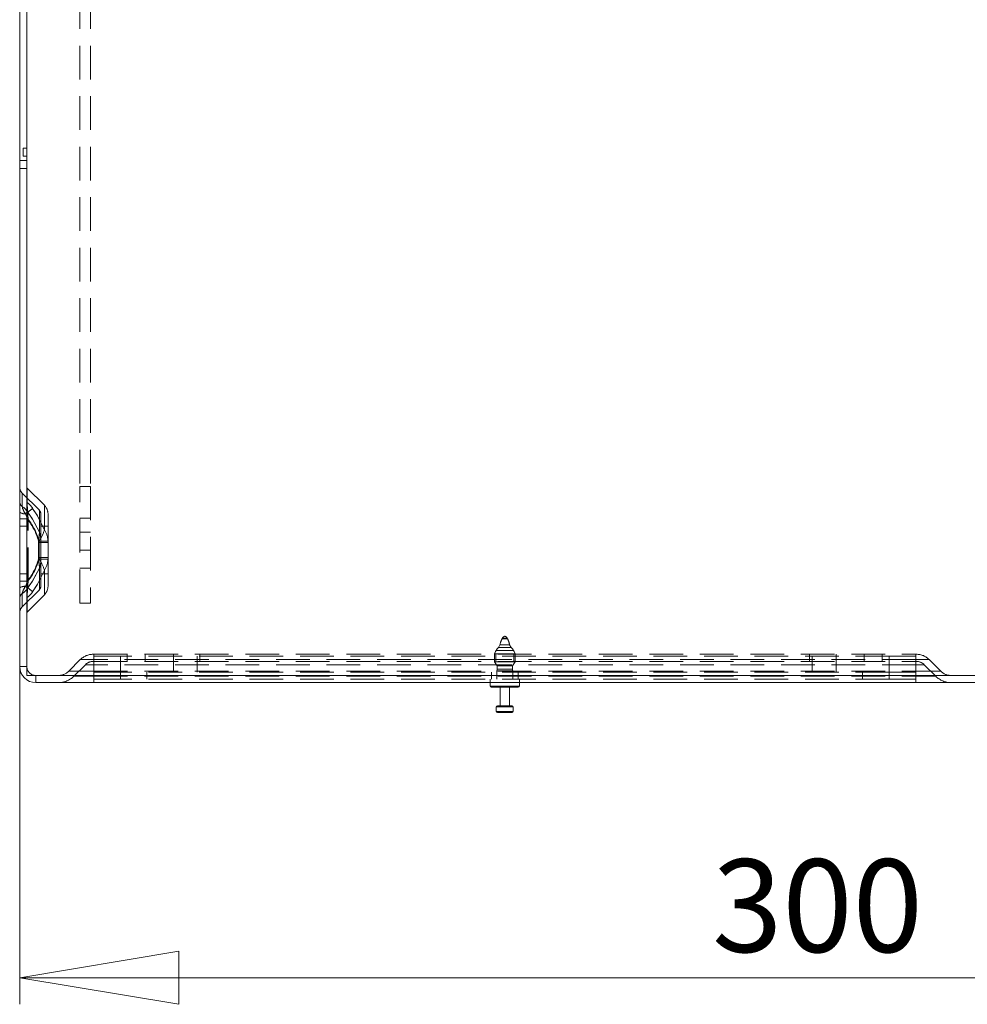
# Model space of a CAD drawing. Units: millimetres. Extents: x 0 to 420, y 0 to 297.
# Drawn here: x 176 to 211, y 146 to 183 of the extents above; entities that cross this region are included whole.
import ezdxf

# ---------------------------------------------------------------- set-up
doc = ezdxf.new("R2010")
doc.units = ezdxf.units.MM
doc.linetypes.add('HIDDEN', pattern=[1.905, 1.27, -0.635])
doc.styles.add('SLDTEXTSTYLE1', font='GOTHIC.TTF', dxfattribs={"width": 0.913})
doc.dimstyles.new('SLDDIMSTYLE1', dxfattribs={"dimtxt": 3.5, "dimasz": 6, "dimexe": 0, "dimexo": 0.0625, "dimgap": 0.875, "dimtad": 1, "dimdec": 0, "dimlfac": 5, "dimrnd": 1e-09, "dimzin": 12, "dimdsep": 46, "dimtxsty": 'SLDTEXTSTYLE1', "dimblk1": 'CLOSED', "dimblk2": 'CLOSED', "dimsah": 1, "dimcen": 0.09, "dimadec": 0, "dimazin": 3, "dimtfac": 1, "dimtdec": 0, "dimtofl": 0, "dimtmove": 0, "dimatfit": 3, "dimldrblk": 'CLOSED', "dimfxl": 1, "dimfrac": 2, "dimtolj": 1, "dimtzin": 12, "dimarcsym": 0})

# ---------------------------------------------------------------- blocks, each defined once
blk = doc.blocks.new('_CLOSED')
at = {"color": 0, "linetype": 'ByBlock', "lineweight": -2}
for p, q in [((-1, 0.166667), (0, 0)), ((-1, 0.166667), (-1, -0.166667)), ((0, 0), (-1, -0.166667)), ((0, 0), (-1, 0))]:
    blk.add_line(p, q, dxfattribs=at)
blk = doc.blocks.new('_D_2')
at = {"color": 7, "linetype": 'Continuous', "lineweight": 0}
for p, q in [((175.692, 237.939), (175.692, 146.119)), ((235.692, 159.449), (235.692, 146.119)), ((175.692, 147.119), (235.692, 147.119))]:
    blk.add_line(p, q, dxfattribs=at)
at = {"color": 7, "linetype": 'Continuous', "lineweight": 0, "xscale": 6, "yscale": 6, "rotation": 180}
blk.add_blockref('_CLOSED', (175.692, 147.119, 0.02), dxfattribs=at)
at = {"color": 7, "linetype": 'Continuous', "lineweight": 0, "xscale": 6, "yscale": 6}
blk.add_blockref('_CLOSED', (235.692, 147.119, 0.02), dxfattribs=at)
at = {"color": 7, "linetype": 'Continuous', "lineweight": 0, "insert": (201.815, 151.59), "char_height": 3.5, "attachment_point": 1, "style": 'SLDTEXTSTYLE1'}
blk.add_mtext('300', dxfattribs=at)

msp = doc.modelspace()

# ---------------------------------------------------------------- linework, layer by layer
at = {"color": 7, "linetype": 'HIDDEN', "lineweight": 0}
for p, q in [((177.962, 250.849), (177.962, 165.649)), ((178.362, 250.849), (178.362, 165.649)), ((175.962, 178.399), (175.962, 178.099)), ((177.962, 165.649), (178.362, 165.649)), ((177.962, 161.249), (177.962, 165.649)), ((178.362, 165.649), (178.362, 161.249)), ((175.786, 164.895), (175.786, 165.395)), ((175.786, 164.895), (175.786, 165.395)), ((176.434, 164.748), (175.786, 165.395)), ((176.625, 164.938), (175.977, 165.586)), ((175.977, 165.038), (175.977, 165.586)), ((175.977, 165.038), (175.977, 165.586)), ((176.625, 164.005), (176.625, 164.938)), ((176.625, 164.005), (176.625, 164.938)), ((175.984, 164.422), (175.911, 164.62)), ((176.434, 163.929), (176.434, 164.748)), ((176.434, 163.929), (176.434, 164.748)), ((176.492, 163.535), (176.492, 164.606)), ((176.762, 163.535), (176.762, 164.606)), ((175.692, 164.422), (175.984, 164.422)), ((175.984, 164.422), (175.692, 164.422)), ((175.692, 164.422), (175.984, 164.422)), ((175.984, 164.422), (175.692, 164.422)), ((175.962, 164.149), (175.692, 164.149)), ((175.962, 164.422), (176.008, 164.422)), ((176.008, 164.422), (175.962, 164.422)), ((175.962, 164.422), (176.008, 164.422)), ((176.008, 164.422), (175.962, 164.422)), ((175.984, 162.076), (175.984, 164.422)), ((176.008, 162.076), (176.008, 164.422)), ((176.762, 164.149), (176.492, 164.149)), ((178.362, 164.449), (177.962, 164.449)), ((178.362, 163.929), (177.962, 163.929)), ((176.401, 163.586), (176.401, 163.535)), ((176.401, 163.535), (176.492, 163.535)), ((176.401, 163.535), (176.401, 162.963)), ((176.492, 163.535), (176.401, 163.535)), ((176.401, 163.535), (176.492, 163.535)), ((176.492, 163.535), (176.401, 163.535)), ((176.424, 163.586), (176.425, 163.535)), ((176.425, 163.535), (176.425, 162.963)), ((176.425, 163.535), (176.762, 163.535)), ((176.762, 163.535), (176.425, 163.535)), ((176.425, 163.535), (176.762, 163.535)), ((176.762, 163.535), (176.425, 163.535)), ((176.492, 163.535), (176.492, 163.587)), ((176.492, 162.963), (176.492, 163.535)), ((176.762, 163.535), (176.761, 163.59)), ((176.762, 162.963), (176.762, 163.535)), ((177.962, 163.249), (178.362, 163.249)), ((176.492, 162.963), (176.401, 162.963)), ((176.401, 162.963), (176.401, 162.912)), ((176.401, 162.963), (176.492, 162.963)), ((176.492, 162.963), (176.401, 162.963)), ((176.401, 162.963), (176.492, 162.963)), ((176.425, 162.963), (176.424, 162.912)), ((176.762, 162.963), (176.425, 162.963)), ((176.425, 162.963), (176.762, 162.963)), ((176.762, 162.963), (176.425, 162.963)), ((176.425, 162.963), (176.762, 162.963)), ((176.492, 162.911), (176.492, 162.963)), ((176.492, 161.892), (176.492, 162.963)), ((176.761, 162.908), (176.762, 162.963)), ((176.762, 161.892), (176.762, 162.963)), ((175.692, 162.349), (175.962, 162.349)), ((176.434, 162.569), (176.434, 161.75)), ((176.434, 162.569), (176.434, 161.75)), ((176.492, 162.349), (176.762, 162.349)), ((176.625, 162.493), (176.625, 161.559)), ((176.625, 162.493), (176.625, 161.559)), ((177.962, 162.569), (178.362, 162.569)), ((175.692, 162.076), (175.984, 162.076)), ((175.984, 162.076), (175.692, 162.076)), ((175.692, 162.076), (175.984, 162.076)), ((175.984, 162.076), (175.692, 162.076)), ((175.911, 161.878), (175.984, 162.076)), ((175.962, 162.076), (176.008, 162.076)), ((176.008, 162.076), (175.962, 162.076)), ((175.962, 162.076), (176.008, 162.076)), ((176.008, 162.076), (175.962, 162.076)), ((175.786, 161.103), (176.434, 161.75)), ((175.786, 161.603), (175.786, 161.103)), ((175.786, 161.603), (175.786, 161.103)), ((175.977, 160.912), (176.625, 161.559)), ((175.977, 161.46), (175.977, 160.912)), ((175.977, 161.46), (175.977, 160.912)), ((178.362, 161.249), (177.962, 161.249)), ((193.749, 159.579), (193.811, 159.679)), ((194.174, 159.679), (193.811, 159.679)), ((193.899, 159.924), (193.886, 159.899)), ((194.099, 159.899), (193.886, 159.899)), ((194.086, 159.924), (193.899, 159.924)), ((194.099, 159.899), (194.086, 159.924)), ((194.174, 159.679), (194.235, 159.579)), ((178.466, 159.319), (178.492, 159.319)), ((178.492, 159.319), (178.492, 159.117)), ((178.492, 159.319), (209.492, 159.319)), ((178.492, 159.319), (178.492, 159.249)), ((179.752, 159.319), (179.752, 159.049)), ((180.432, 159.049), (180.432, 159.319)), ((181.492, 159.319), (181.492, 159.249)), ((182.492, 159.319), (182.492, 159.049)), ((194.386, 159.339), (193.599, 159.339)), ((193.599, 159.039), (193.599, 159.339)), ((193.652, 159.319), (193.652, 159.049)), ((194.322, 159.459), (193.663, 159.459)), ((194.235, 159.579), (193.749, 159.579)), ((194.332, 159.049), (194.332, 159.319)), ((194.386, 159.339), (194.386, 159.039)), ((205.492, 159.319), (205.492, 159.049)), ((206.492, 159.319), (206.492, 159.249)), ((207.552, 159.319), (207.552, 159.049)), ((208.232, 159.049), (208.232, 159.319)), ((209.492, 159.117), (209.492, 159.319)), ((209.492, 159.319), (209.518, 159.319)), ((209.492, 159.249), (209.492, 159.319)), ((177.978, 159.117), (177.542, 158.68)), ((178.169, 158.926), (177.733, 158.489)), ((178.492, 159.117), (177.978, 159.117)), ((177.978, 159.117), (178.492, 159.117)), ((178.492, 158.926), (178.169, 158.926)), ((178.169, 158.926), (178.492, 158.926)), ((178.466, 159.049), (178.492, 159.049)), ((178.492, 158.649), (178.492, 159.249)), ((179.492, 159.249), (178.492, 159.249)), ((178.492, 159.117), (178.492, 158.68)), ((209.492, 159.117), (178.492, 159.117)), ((178.492, 159.049), (178.492, 158.926)), ((178.492, 159.049), (209.492, 159.049)), ((178.492, 158.926), (178.492, 158.489)), ((209.492, 158.926), (178.492, 158.926)), ((179.492, 158.649), (179.492, 159.249)), ((208.492, 159.249), (179.492, 159.249)), ((181.492, 158.649), (181.492, 159.249)), ((182.392, 158.649), (182.392, 159.249)), ((194.386, 159.039), (193.599, 159.039)), ((193.701, 158.879), (193.599, 159.039)), ((194.386, 159.039), (194.284, 158.879)), ((205.592, 158.649), (205.592, 159.249)), ((206.492, 158.649), (206.492, 159.249)), ((208.492, 158.649), (208.492, 159.249)), ((209.492, 159.249), (208.492, 159.249)), ((209.492, 158.649), (209.492, 159.249)), ((209.492, 159.117), (209.492, 158.68)), ((210.006, 159.117), (209.492, 159.117)), ((209.492, 159.117), (210.006, 159.117)), ((209.492, 158.926), (209.492, 159.049)), ((209.492, 159.049), (209.518, 159.049)), ((209.815, 158.926), (209.492, 158.926)), ((209.492, 158.926), (209.492, 158.489)), ((209.492, 158.926), (209.815, 158.926)), ((209.815, 158.926), (210.252, 158.489)), ((210.006, 159.117), (210.443, 158.68)), ((175.962, 158.859), (175.692, 158.859)), ((177.542, 158.68), (178.492, 158.68)), ((178.492, 158.68), (177.542, 158.68)), ((178.492, 158.68), (178.492, 158.519)), ((178.492, 158.68), (209.492, 158.68)), ((179.492, 158.649), (178.492, 158.649)), ((178.492, 158.379), (178.492, 158.649)), ((208.492, 158.649), (179.492, 158.649)), ((179.492, 158.649), (179.492, 158.379)), ((180.492, 158.379), (180.492, 158.649)), ((193.492, 158.649), (193.492, 158.379)), ((193.692, 158.69), (193.692, 158.379)), ((193.692, 158.689), (194.292, 158.689)), ((194.284, 158.879), (193.701, 158.879)), ((193.701, 158.759), (193.701, 158.879)), ((194.284, 158.759), (193.701, 158.759)), ((194.284, 158.879), (194.284, 158.759)), ((194.292, 158.379), (194.292, 158.69)), ((194.492, 158.379), (194.492, 158.649)), ((207.492, 158.649), (207.492, 158.379)), ((209.492, 158.649), (208.492, 158.649)), ((208.492, 158.379), (208.492, 158.649)), ((209.492, 158.68), (209.492, 158.519)), ((209.492, 158.68), (210.443, 158.68)), ((210.443, 158.68), (209.492, 158.68)), ((209.492, 158.649), (209.492, 158.379)), ((176.302, 158.519), (176.302, 158.249)), ((177.733, 158.489), (178.492, 158.489)), ((178.492, 158.489), (177.733, 158.489)), ((178.492, 158.489), (178.492, 158.249)), ((178.492, 158.489), (209.492, 158.489)), ((179.492, 158.379), (178.492, 158.379)), ((178.492, 158.249), (178.492, 158.379)), ((208.492, 158.379), (179.492, 158.379)), ((193.442, 158.379), (193.442, 158.249)), ((194.542, 158.249), (194.542, 158.379)), ((209.492, 158.379), (208.492, 158.379)), ((209.492, 158.489), (209.492, 158.249)), ((209.492, 158.489), (210.252, 158.489)), ((210.252, 158.489), (209.492, 158.489)), ((209.492, 158.249), (209.492, 158.379)), ((194.542, 158.119), (193.442, 158.119)), ((194.312, 157.159), (193.672, 157.159)), ((193.992, 157.339), (194.312, 157.339))]:
    msp.add_line(p, q, dxfattribs=at)
at = {"color": 7, "linetype": 'Continuous', "lineweight": 15}
for p, q in [((175.962, 178.399), (175.962, 208.099)), ((175.692, 207.639), (175.692, 177.939)), ((175.822, 178.099), (175.822, 178.399)), ((175.822, 178.399), (175.962, 178.399)), ((175.692, 177.939), (175.962, 177.939)), ((175.692, 177.939), (175.692, 177.639)), ((175.962, 178.099), (175.822, 178.099)), ((175.962, 158.519), (175.962, 178.099)), ((175.692, 177.639), (175.962, 177.639)), ((175.692, 177.639), (175.692, 158.859)), ((175.962, 158.859), (175.692, 158.859)), ((231.682, 158.519), (175.962, 158.519)), ((176.302, 158.519), (176.302, 158.249)), ((231.682, 158.249), (176.302, 158.249)), ((193.442, 158.249), (193.442, 158.119)), ((194.542, 158.119), (194.542, 158.249)), ((193.992, 158.079), (193.482, 158.079)), ((193.812, 158.079), (193.812, 157.379)), ((194.502, 158.079), (193.992, 158.079)), ((194.172, 157.379), (194.172, 158.079)), ((193.672, 157.339), (193.672, 157.159)), ((193.712, 157.379), (194.272, 157.379)), ((193.992, 157.119), (193.712, 157.119)), ((194.272, 157.119), (193.992, 157.119)), ((194.312, 157.159), (194.312, 157.339))]:
    msp.add_line(p, q, dxfattribs=at)
at = {"color": 8, "linetype": 'Continuous', "lineweight": 15}
for p, q in [((193.442, 158.119), (193.992, 158.119)), ((193.992, 158.119), (194.542, 158.119)), ((194.312, 157.339), (193.672, 157.339)), ((193.672, 157.159), (193.992, 157.159)), ((193.992, 157.159), (194.312, 157.159))]:
    msp.add_line(p, q, dxfattribs=at)
at = {"color": 7, "linetype": 'HIDDEN', "lineweight": 0, "flags": 128}
for points in [[(175.996, 164.668), (175.977, 164.955), (175.977, 165.038)], [(175.989, 164.685), (176.161, 164.438), (176.434, 163.929)], [(176.434, 163.929), (176.175, 164.417), (175.989, 164.685)], [(175.989, 164.685), (176.161, 164.438), (176.434, 163.929)], [(176.434, 163.929), (176.175, 164.417), (175.989, 164.685)], [(176.008, 164.422), (176.003, 164.522), (175.996, 164.668)], [(175.996, 164.668), (176.001, 164.569), (176.008, 164.422)], [(176.008, 164.422), (176.003, 164.522), (175.996, 164.668)], [(175.996, 164.668), (176.001, 164.569), (176.008, 164.422)], [(176.625, 164.005), (176.366, 164.538), (176.18, 164.822)], [(176.18, 164.822), (176.352, 164.561), (176.625, 164.005)], [(176.625, 164.005), (176.366, 164.538), (176.18, 164.822)], [(176.18, 164.822), (176.352, 164.561), (176.625, 164.005)], [(176.434, 162.569), (176.175, 162.081), (175.989, 161.813)], [(175.989, 161.813), (176.161, 162.06), (176.434, 162.569)], [(176.434, 162.569), (176.175, 162.081), (175.989, 161.813)], [(175.989, 161.813), (176.161, 162.06), (176.434, 162.569)], [(176.18, 161.676), (176.352, 161.937), (176.625, 162.493)], [(176.625, 162.493), (176.366, 161.96), (176.18, 161.676)], [(176.18, 161.676), (176.352, 161.937), (176.625, 162.493)], [(176.625, 162.493), (176.366, 161.96), (176.18, 161.676)], [(175.996, 161.83), (176.001, 161.929), (176.008, 162.076)], [(176.008, 162.076), (176.003, 161.976), (175.996, 161.83)], [(175.996, 161.83), (176.001, 161.929), (176.008, 162.076)], [(176.008, 162.076), (176.003, 161.976), (175.996, 161.83)], [(193.599, 159.339), (193.644, 159.425), (193.663, 159.459)], [(193.663, 159.459), (193.704, 159.52), (193.749, 159.579)], [(194.235, 159.579), (194.281, 159.52), (194.322, 159.459)], [(194.322, 159.459), (194.34, 159.425), (194.386, 159.339)], [(193.693, 158.69), (193.692, 158.689), (193.694, 158.695), (193.696, 158.708), (193.699, 158.727), (193.7, 158.75), (193.701, 158.759)]]:
    msp.add_lwpolyline(points, dxfattribs=at)
at = {"color": 7, "linetype": 'HIDDEN', "lineweight": 0}
for centre, radius, start, end in [((176.012, 165.621), 0.32, 180, 225), ((176.012, 165.621), 0.05, 180, 225), ((175.908, 165.073), 0.215, 182.1403, 235.6485), ((176.363, 164.991), 0.585, 189.4315, 219.3623), ((175.331, 164.251), 0.788, 33.393, 54.7219), ((175.233, 164.157), 0.922, 34.9587, 53.1561), ((176.504, 165.054), 0.735, 192.5418, 216.2521), ((175.996, 165.066), 0.0337, 182.1403, 235.6485), ((175.553, 164.436), 0.737, 31.6483, 54.8315), ((175.455, 164.344), 0.869, 33.432, 53.0478), ((176.292, 164.606), 0.47, 0, 45), ((175.872, 164.916), 0.299, 233.0208, 277.3885), ((174.952, 165.839), 1.551, 308.1716, 311.9359), ((175.99, 164.715), 0.0468, 233.0208, 277.3885), ((173.744, 167.534), 3.645, 308.1716, 311.9359), ((176.292, 164.606), 0.2, 0, 45), ((174.134, 162.979), 2.347, 14.984, 37.9456), ((174.123, 162.974), 2.358, 15.0401, 37.8895), ((174.157, 162.979), 2.347, 14.984, 37.9456), ((174.147, 162.974), 2.358, 15.0401, 37.8895), ((174.988, 163.895), 1.447, 347.6683, 1.3653), ((175.001, 163.894), 1.433, 347.6025, 1.4311), ((174.958, 164.544), 1.752, 326.8388, 342.0861), ((174.984, 164.532), 1.723, 326.7124, 342.2125), ((175.516, 163.598), 0.976, 359.3821, 19.8752), ((175.514, 163.597), 0.978, 359.4011, 19.8563), ((175.925, 163.545), 0.838, 3.0787, 33.3165), ((175.923, 163.545), 0.839, 3.1028, 33.2924), ((176.121, 189.207), 25.623, 270.6254, 270.829), ((175.389, 258.385), 94.805, 270.62543, 270.82899), ((174.123, 163.524), 2.358, 322.1105, 344.9599), ((174.134, 163.519), 2.347, 322.0544, 345.016), ((174.147, 163.524), 2.358, 322.1105, 344.9599), ((174.157, 163.519), 2.347, 322.0544, 345.016), ((175.001, 162.604), 1.433, 358.5689, 12.3975), ((176.121, 137.291), 25.623, 89.171, 89.3746), ((174.988, 162.603), 1.447, 358.6347, 12.3317), ((174.92, 161.936), 1.793, 18.0911, 32.984), ((175.389, 68.113), 94.805, 89.17101, 89.37457), ((174.891, 161.922), 1.825, 18.2222, 32.8529), ((175.485, 162.906), 1.007, 340.4466, 0.2961), ((175.499, 162.903), 0.993, 340.3078, 0.4349), ((175.926, 162.952), 0.837, 326.6677, 356.937), ((175.927, 162.952), 0.835, 326.6437, 356.9611), ((176.292, 161.892), 0.2, 315, 0), ((176.292, 161.892), 0.47, 315, 0), ((175.872, 161.582), 0.299, 82.6115, 126.9792), ((175.908, 161.425), 0.215, 124.3515, 177.8597), ((176.504, 161.444), 0.735, 143.7479, 167.4582), ((176.363, 161.507), 0.585, 140.6377, 170.5685), ((175.331, 162.246), 0.788, 305.2781, 326.607), ((175.233, 162.341), 0.922, 306.8439, 325.0413), ((174.952, 160.659), 1.551, 48.0641, 51.8284), ((175.99, 161.783), 0.0468, 82.6115, 126.9792), ((179.124, 161.479), 3.147, 173.6089, 180.3534), ((175.455, 162.154), 0.869, 306.9522, 326.568), ((175.553, 162.062), 0.737, 305.1685, 328.3517), ((173.744, 158.964), 3.645, 48.0641, 51.8284), ((175.996, 161.432), 0.0337, 124.3515, 177.8597), ((176.012, 160.876), 0.32, 135, 180), ((176.012, 160.876), 0.05, 135, 180), ((194.032, 159.854), 0.15, 105.3236, 152.3254), ((193.953, 159.854), 0.15, 27.6746, 74.6764), ((178.466, 158.629), 0.69, 90, 135), ((209.518, 158.629), 0.69, 45, 90), ((178.466, 158.629), 0.42, 90, 135), ((209.518, 158.629), 0.42, 45, 90), ((176.302, 158.859), 0.34, 180, 270), ((177.153, 159.069), 0.55, 270, 315), ((194.594, 158.76), 0.31, 180.2192, 193.1197), ((210.832, 159.069), 0.55, 225, 270), ((177.153, 159.069), 0.82, 270, 315), ((210.832, 159.069), 0.82, 225, 270)]:
    msp.add_arc(centre, radius, start, end, dxfattribs=at)
at = {"color": 7, "linetype": 'Continuous', "lineweight": 15}
for centre, radius, start, end in [((176.302, 158.859), 0.61, 180, 270), ((193.482, 158.119), 0.04, 180, 270), ((194.502, 158.119), 0.04, 270, 0), ((193.712, 157.339), 0.04, 90, 180), ((193.712, 157.159), 0.04, 180, 270), ((194.272, 157.339), 0.04, 0, 90), ((194.272, 157.159), 0.04, 270, 0)]:
    msp.add_arc(centre, radius, start, end, dxfattribs=at)
at = {"color": 7, "linetype": 'HIDDEN', "lineweight": 0}
for start_param, end_param in [(0.431437, 0.796191), (5.486995, 5.851749)]:
    msp.add_ellipse((193.992, 158.942), major_axis=(0, 1.053), ratio=0.241434, start_param=start_param, end_param=end_param, dxfattribs=at)

# ---------------------------------------------------------------- dimensions: what is measured, and where the dimension line sits
at = {"color": 7, "linetype": 'Continuous', "lineweight": 0}
dim = msp.add_linear_dim(base=(235.692, 147.119), p1=(175.692, 237.939), p2=(235.692, 159.449), dimstyle='SLDDIMSTYLE1', dxfattribs=at)
dim.commit()
dim.dimension.update_dxf_attribs({"geometry": '_D_2', "text_midpoint": (205.692, 147.119), "dimtype": 160})

doc.saveas('drawing.dxf')
